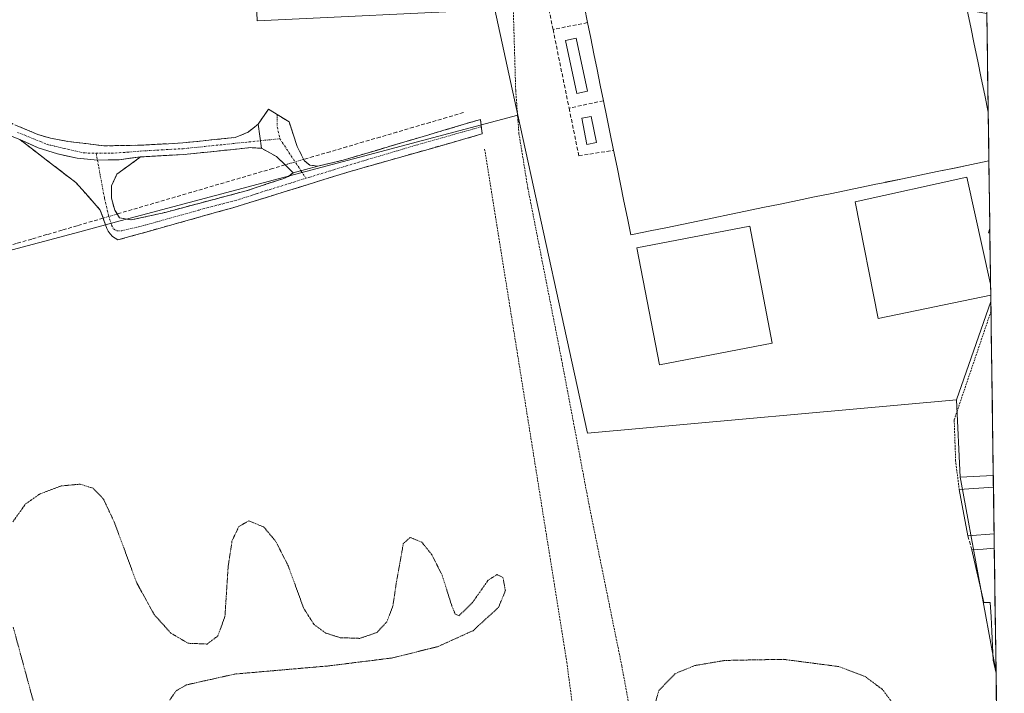
# Model space of a CAD drawing. Units: metres. Extents: x 594367 to 597843, y 4687428 to 4689790.
# Drawn here: x 597560 to 597822, y 4688211 to 4688391 of the extents above; entities that cross this region are included whole.
import ezdxf

# ---------------------------------------------------------------- set-up
doc = ezdxf.new("R2010")
doc.units = ezdxf.units.M
doc.header["$MEASUREMENT"] = 0
for name, pattern in [('TRAZO_Y_PUNTO', [1, 0.5, -0.25, 0, -0.25]), ('TRAZOS', [0.75, 0.5, -0.25]), ('TRAZOS2', [0.375, 0.25, -0.125]), ('TRAZOSX2', [1.5, 1, -0.5])]:
    doc.linetypes.add(name, pattern=pattern)
for name, color, linetype, lineweight in [('Alambrada', 19, 'TRAZOS', 0), ('Camino', 19, 'TRAZOSX2', 0), ('Camino Cxs', 19, 'Continuous', 0), ('Camino eje', 19, 'TRAZO_Y_PUNTO', 0), ('Corriente artificial lineal', 5, 'TRAZOSX2', 13), ('Corriente artificial lineal oculto', 135, 'TRAZO_Y_PUNTO', 13), ('Curva de nivel normal depresión', 36, 'TRAZOS2', 0), ('Depósito de hidrocarburos', 252, 'Continuous', 0), ('Depósito de hidrocarburos Cxs', 252, 'Continuous', 0), ('Edificación', 1, 'Continuous', 13), ('Edificación Cxs', 1, 'Continuous', 13), ('Edificación industrial', 135, 'Continuous', 13), ('Edificación industrial Cxs', 135, 'Continuous', 13), ('Edificación ligera', 1, 'Continuous', 0), ('Edificación ligera Cxs', 1, 'Continuous', 0), ('Elemento construido', 1, 'Continuous', 0), ('Municipio CxS', 142, 'Continuous', 0), ('Muro lineal', 1, 'TRAZOSX2', 13), ('Núcleo urbano CxS', 19, 'Continuous', 0), ('Recinto industrial CxS', 135, 'Continuous', 0)]:
    doc.layers.add(name, color=color, linetype=linetype, lineweight=lineweight)

# ---------------------------------------------------------------- blocks, each defined once
blk = doc.blocks.new('*U179')
at = {"layer": 'Curva de nivel normal depresión', "color": 36, "linetype": 'TRAZOS2', "lineweight": 0}
for points in [[(597793.7, 4688207.12, 285), (597790.05, 4688212.09, 285), (597785.45, 4688215.52, 285), (597778.42, 4688218.21, 285), (597763.63, 4688220.14, 285), (597748.08, 4688219.84, 285), (597740.07, 4688218.48, 285), (597734.8, 4688216.32, 285), (597730.47, 4688211.78, 285), (597728.96, 4688206.37, 285)], [(597600.29, 4688209.3, 285), (597602.05, 4688211.78, 285), (597604.73, 4688213.33, 285), (597617.65, 4688216.22, 285), (597642.54, 4688218.38, 285), (597659.32, 4688220.48, 285), (597671.58, 4688223.49, 285), (597681.03, 4688227.77, 285), (597687.82, 4688233.97, 285), (597689.64, 4688238.41, 285), (597689.01, 4688241.95, 285), (597687.41, 4688242.7, 285), (597685.06, 4688241.22, 285), (597680.87, 4688235.23, 285), (597677.31, 4688231.76, 285), (597676.29, 4688232.18, 285), (597675.38, 4688234.4, 285), (597672.81, 4688242.55, 285), (597670.06, 4688248.01, 285), (597667.42, 4688251.32, 285), (597664.31, 4688252.61, 285), (597662.48, 4688250.95, 285), (597660.67, 4688240.9, 285), (597659.71, 4688234.37, 285), (597658.11, 4688230.14, 285), (597655.48, 4688227.31, 285), (597650.9, 4688225.72, 285), (597645.68, 4688225.9, 285), (597641.83, 4688227.13, 285), (597638.73, 4688229.37, 285), (597635.97, 4688233.72, 285), (597631.79, 4688245.12, 285), (597628.49, 4688251.61, 285), (597625.33, 4688255.38, 285), (597621.35, 4688257.03, 285), (597618.72, 4688255.53, 285), (597616.91, 4688251.76, 285), (597615.85, 4688244.86, 285), (597614.99, 4688231.53, 285), (597613.1, 4688226.36, 285), (597610.23, 4688224.21, 285), (597605.19, 4688224.42, 285), (597600.62, 4688227.1, 285), (597596.21, 4688231.99, 285), (597591.51, 4688240.5, 285), (597585.51, 4688256.75, 285), (597582.62, 4688262.91, 285), (597579.88, 4688265.7, 285), (597576.45, 4688266.8, 285), (597571.27, 4688266.3, 285), (597565.79, 4688264.21, 285), (597561.95, 4688261.55, 285), (597558.53, 4688256.77, 285)], [(597558.65, 4688228.67, 285), (597564.23, 4688208.1, 285)]]:
    blk.add_polyline3d(points, dxfattribs=at)
blk = doc.blocks.new('*U189')
at = {"layer": 'Edificación industrial', "color": 135, "linetype": 'Continuous', "lineweight": 13}
for points in [[(597819.7201, 4688253.5401, 286.6249), (597812.7801, 4688253.0501, 285.7094), (597810.4401, 4688265.4101, 285.4947), (597819.5501, 4688266.0101, 286.1041), (597819.5608, 4688266.0109, 286.1044)], [(597819.7349, 4688253.5411, 286.6252), (597819.7201, 4688253.5401, 286.6249)]]:
    blk.add_polyline3d(points, dxfattribs=at)
blk = doc.blocks.new('*U191')
at = {"layer": 'Edificación industrial', "color": 135, "linetype": 'Continuous', "lineweight": 13}
for points in [[(597818.3479, 4688352.8996, 287.2549), (597813.7471, 4688351.9471, 287.2751), (597809.1457, 4688350.9945, 287.2885), (597804.5443, 4688350.0419, 287.2525), (597799.9427, 4688349.0891, 287.2034), (597795.3413, 4688348.1365, 287.2191), (597790.7399, 4688347.1839, 287.2616), (597790.6977, 4688347.1751, 287.2618), (597788.2177, 4688346.6617, 287.2746), (597785.7377, 4688346.1483, 287.2759), (597781.1443, 4688345.1973, 287.2254), (597776.5511, 4688344.2463, 287.1962), (597771.9579, 4688343.2953, 287.1696), (597767.3647, 4688342.3445, 287.183), (597762.7713, 4688341.3935, 287.227), (597758.1781, 4688340.4425, 287.2564), (597753.5849, 4688339.4915, 287.2638), (597753.5813, 4688339.4909, 287.2638), (597749.3439, 4688338.6135, 287.2674), (597745.1067, 4688337.7363, 287.315), (597740.8693, 4688336.8591, 287.3602), (597736.6319, 4688335.9819, 287.3614), (597732.3947, 4688335.1045, 287.3354), (597728.1573, 4688334.2273, 287.2843), (597723.9201, 4688333.3501, 286.841), (597723.0301, 4688333.1701, 286.6886), (597722.1121, 4688337.6781, 286.731), (597721.1941, 4688342.1861, 286.7351), (597720.2761, 4688346.6941, 286.6014), (597719.3581, 4688351.2021, 286.6062), (597718.4401, 4688355.7101, 286.6236), (597717.5467, 4688360.1101, 286.6847), (597716.6533, 4688364.5101, 286.8777), (597715.7601, 4688368.9101, 287.1651), (597714.9101, 4688373.0701, 287.2413), (597714.0601, 4688377.2301, 287.2843), (597713.2101, 4688381.3901, 287.2838), (597712.3601, 4688385.5501, 287.2752), (597711.5101, 4688389.7101, 287.3027), (597710.6667, 4688393.8467, 287.3682), (597709.8233, 4688397.9833, 287.3202), (597708.9801, 4688402.1201, 287.2904), (597708.3001, 4688405.4733, 287.289), (597707.6201, 4688408.8267, 287.2896), (597706.9401, 4688412.1801, 287.2497), (597711.6293, 4688413.1363, 287.4219), (597716.3185, 4688414.0923, 287.4001), (597721.0077, 4688415.0485, 287.3748), (597725.6969, 4688416.0047, 287.3823), (597730.3863, 4688416.9609, 287.4067), (597735.0755, 4688417.9169, 287.4302), (597739.7647, 4688418.8731, 287.4277), (597744.4539, 4688419.8293, 287.4445), (597749.1431, 4688420.7855, 287.504), (597753.8323, 4688421.7415, 287.5483), (597758.5215, 4688422.6977, 287.5872), (597763.2109, 4688423.6539, 287.5423), (597767.9001, 4688424.6101, 287.4342), (597768.0673, 4688427.8577, 287.2893), (597768.2661, 4688431.7207, 287.2336), (597768.4649, 4688435.5835, 287.2236), (597768.6637, 4688439.4463, 287.2566), (597768.8625, 4688443.3091, 287.3576), (597769.0901, 4688447.7301, 287.4509), (597765.7333, 4688447.0033, 287.435), (597762.3767, 4688446.2767, 287.4288), (597759.0201, 4688445.5501, 287.4124), (597758.0175, 4688450.1475, 287.4794), (597757.0151, 4688454.7451, 287.5465), (597756.0125, 4688459.3425, 287.6254), (597755.0101, 4688463.9401, 287.7287), (597758.0401, 4688464.5701, 287.8475), (597757.9697, 4688464.8661, 287.8591), (597757.3649, 4688467.4131, 287.9655), (597756.7601, 4688469.9601, 287.9375), (597759.2451, 4688470.4401, 287.9278), (597761.7301, 4688470.9201, 287.924), (597760.7975, 4688475.4261, 287.835), (597759.8649, 4688479.9321, 287.9355), (597758.9323, 4688484.4383, 288.0956), (597757.9997, 4688488.9443, 288.2022), (597757.7443, 4688490.1775, 288.2489)], [(597817.7995, 4688392.1901, 287.1741), (597815.1999, 4688392.6201, 287.2251), (597812.6001, 4688393.0501, 287.2925), (597813.5279, 4688388.5157, 287.329), (597814.4559, 4688383.9813, 287.2674), (597815.3837, 4688379.4469, 287.3126), (597816.3115, 4688374.9123, 287.3387), (597817.2395, 4688370.3779, 287.3518), (597818.1672, 4688365.8438, 287.3329)]]:
    blk.add_polyline3d(points, dxfattribs=at)

msp = doc.modelspace()

# ---------------------------------------------------------------- linework, layer by layer
at = {"layer": 'Alambrada', "color": 19, "linetype": 'TRAZOS', "lineweight": 0}
for points in [[(597703.53, 4688483.14, 288.08), (597705.5, 4688454.44, 287.35), (597706.39, 4688435.64, 287.2), (597705.16, 4688432.24, 287.18), (597691.39, 4688417.73, 287.16), (597691.69, 4688395.44, 286.61), (597692.39, 4688371.62, 286), (597693.01, 4688363.55, 285.93), (597693.26, 4688360.16, 285.88), (597695.62, 4688345.67, 285.74), (597703.94, 4688303.37, 285.4), (597704.6, 4688300.01, 285.45), (597712.01, 4688260.82, 285.25), (597720.63, 4688218.37, 285.26), (597728.73, 4688174.69, 285.04), (597749.19, 4688070.92, 284.74)], [(597684.13, 4688356.03, 285.76), (597706, 4688219.37, 285.7), (597707.86, 4688205.07, 285.85)], [(597818.91, 4688312.8, 286.03), (597818.9, 4688312.78, 286.03), (597809.11, 4688283.93, 285.76), (597809.49, 4688273.1, 285.51), (597810.44, 4688265.41, 285.49)]]:
    msp.add_polyline3d(points, dxfattribs=at)
at = {"layer": 'Camino', "color": 19, "linetype": 'TRAZOSX2', "lineweight": 0}
for points in [[(597508.3, 4688566.23), (597509.32, 4688548.6), (597511.87, 4688526.32), (597512.02, 4688524.34), (597513, 4688511.67), (597518.04, 4688455.65), (597521.53, 4688418.06), (597523.78, 4688402.49), (597525.61, 4688394.85), (597527.97, 4688388.51), (597530.36, 4688384.75), (597534.46, 4688379.95), (597541.79, 4688373.35), (597555.05, 4688364.51), (597559.24, 4688362.41), (597565.2, 4688359.95), (597568.54, 4688358.95), (597573.19, 4688358.09), (597582.73, 4688356.9), (597592.45, 4688357.06), (597603.76, 4688357.69), (597617.68, 4688359.13), (597621.15, 4688360.51), (597623.8, 4688362.68)], [(597623.8, 4688362.68), (597626.63, 4688366.69), (597628.91, 4688365.25)], [(597628.91, 4688365.25), (597632.07, 4688363.26), (597634.23, 4688356.75), (597636.09, 4688352.96), (597637.55, 4688351.75), (597639.75, 4688351.5)], [(597639.75, 4688351.5), (597646.43, 4688353.08), (597682.98, 4688363.93)], [(597682.98, 4688363.93), (597683.23, 4688362)], [(597683.23, 4688362), (597683.48, 4688360.07)], [(597683.48, 4688360.07), (597648.31, 4688350.08), (597617.12, 4688340.42), (597586.51, 4688331.85), (597585.75, 4688332.27), (597585.06, 4688332.8), (597584.45, 4688333.43), (597583.95, 4688334.14), (597583.55, 4688334.91), (597581.79, 4688339.81), (597575.33, 4688347.13), (597560.36, 4688358.59)], [(597624.7, 4688356.25), (597621.81, 4688356.43), (597604.01, 4688354.59), (597592.56, 4688353.96)], [(597633.13, 4688349.75), (597628.75, 4688354.04), (597624.7, 4688356.25)], [(597592.56, 4688353.96), (597586.23, 4688349.39), (597584.82, 4688346.21), (597584.81, 4688342.99), (597585.65, 4688339.79), (597586.96, 4688337.71), (597590.07, 4688337.16), (597599.06, 4688339.17), (597620.64, 4688344.91), (597630.14, 4688348.06), (597631.95, 4688348.77), (597633.13, 4688349.75)]]:
    msp.add_lwpolyline(points, dxfattribs=at)
at = {"layer": 'Camino Cxs', "color": 19, "linetype": 'Continuous', "lineweight": 0}
for points in [[(597623.8, 4688362.68), (597624.7, 4688356.25)], [(597623.8, 4688362.68), (597624.7, 4688356.25)], [(597560.36, 4688358.59), (597565.28, 4688356.39), (597570.41, 4688354.73), (597575.69, 4688353.64), (597581.05, 4688353.12)], [(597560.36, 4688358.59), (597565.28, 4688356.39), (597570.41, 4688354.73), (597575.69, 4688353.64), (597581.05, 4688353.12)], [(597592.56, 4688353.96), (597586.83, 4688353.21), (597581.05, 4688353.12)], [(597592.56, 4688353.96), (597586.83, 4688353.21), (597581.05, 4688353.12)], [(597639.75, 4688351.5), (597633.13, 4688349.75)], [(597639.75, 4688351.5), (597633.13, 4688349.75)]]:
    msp.add_lwpolyline(points, dxfattribs=at)
for points in [[(597639.75, 4688351.5, 285.37), (597636.44, 4688350.63, 285.54), (597633.13, 4688349.75, 285.54), (597630.94, 4688351.9, 285.57), (597628.75, 4688354.04, 285.5), (597624.7, 4688356.25, 285.53), (597624.25, 4688359.47, 285.55), (597623.8, 4688362.68, 285.4), (597626.63, 4688366.69, 285.48), (597629.35, 4688364.98, 285.49), (597632.07, 4688363.26, 285.49), (597633.15, 4688360.01, 285.5), (597634.23, 4688356.75, 285.53), (597636.09, 4688352.96, 285.54), (597637.55, 4688351.75, 285.48), (597639.75, 4688351.5, 285.37)], [(597560.36, 4688358.59, 285.6), (597562.82, 4688357.49, 285.6), (597565.28, 4688356.39, 285.62), (597567.84, 4688355.56, 285.67), (597570.41, 4688354.73, 285.7), (597573.05, 4688354.19, 285.73), (597575.69, 4688353.64, 285.75), (597578.37, 4688353.38, 285.75), (597581.05, 4688353.12, 285.75), (597583.94, 4688353.16, 285.73), (597586.83, 4688353.21, 285.71), (597589.69, 4688353.58, 285.68), (597592.56, 4688353.96, 285.64), (597589.4, 4688351.68, 285.67), (597586.23, 4688349.39, 285.7), (597584.82, 4688346.21, 285.71), (597584.81, 4688342.99, 285.68), (597585.65, 4688339.79, 285.59), (597586.96, 4688337.71, 285.54), (597590.07, 4688337.16, 285.4), (597594.57, 4688338.17, 285.36), (597599.06, 4688339.17, 285.37), (597603.38, 4688340.32, 285.28), (597607.69, 4688341.47, 285.27), (597612.01, 4688342.61, 285.4), (597616.32, 4688343.76, 285.48), (597620.64, 4688344.91, 285.36), (597623.81, 4688345.96, 285.32), (597626.97, 4688347.01, 285.38), (597630.14, 4688348.06, 285.46), (597631.95, 4688348.77, 285.52), (597633.13, 4688349.75, 285.54), (597636.44, 4688350.63, 285.54), (597639.75, 4688351.5, 285.37), (597643.09, 4688352.29, 285.33), (597646.43, 4688353.08, 285.56), (597651, 4688354.44, 285.46), (597655.57, 4688355.79, 285.32), (597660.14, 4688357.15, 285.39), (597664.71, 4688358.51, 285.49), (597669.27, 4688359.86, 285.4), (597673.84, 4688361.22, 285.33), (597678.41, 4688362.57, 285.42), (597682.98, 4688363.93, 285.69), (597683.48, 4688360.07, 285.75), (597679.08, 4688358.82, 285.61), (597674.69, 4688357.57, 285.56), (597670.29, 4688356.32, 285.53), (597665.9, 4688355.08, 285.54), (597661.5, 4688353.83, 285.52), (597657.1, 4688352.58, 285.53), (597652.71, 4688351.33, 285.54), (597648.31, 4688350.08, 285.53), (597643.85, 4688348.7, 285.5), (597639.4, 4688347.32, 285.52), (597634.94, 4688345.94, 285.52), (597630.49, 4688344.56, 285.48), (597626.03, 4688343.18, 285.53), (597621.58, 4688341.8, 285.53), (597617.12, 4688340.42, 285.52), (597612.75, 4688339.2, 285.45), (597608.38, 4688337.97, 285.45), (597604, 4688336.75, 285.44), (597599.63, 4688335.52, 285.43), (597595.26, 4688334.3, 285.47), (597590.89, 4688333.08, 285.49), (597586.51, 4688331.85, 285.51), (597585.75, 4688332.27, 285.5), (597585.06, 4688332.8, 285.5), (597584.45, 4688333.43, 285.49), (597583.95, 4688334.14, 285.49), (597583.55, 4688334.91, 285.5), (597582.67, 4688337.36, 285.52), (597581.79, 4688339.81, 285.58), (597578.56, 4688343.47, 285.68), (597575.33, 4688347.13, 285.71), (597571.59, 4688350, 285.68), (597567.85, 4688352.86, 285.64), (597564.1, 4688355.73, 285.55), (597560.36, 4688358.59, 285.6)]]:
    msp.add_polyline3d(points, close=True, dxfattribs=at)
msp.add_polyline3d([(597559.24, 4688362.41, 285.59), (597562.22, 4688361.18, 285.6), (597565.2, 4688359.95, 285.59), (597568.54, 4688358.95, 285.63), (597573.19, 4688358.09, 285.67), (597577.96, 4688357.5, 285.67), (597582.73, 4688356.9, 285.66), (597587.59, 4688356.98, 285.63), (597592.45, 4688357.06, 285.6), (597596.22, 4688357.27, 285.59), (597599.99, 4688357.48, 285.59), (597603.76, 4688357.69, 285.62), (597608.4, 4688358.17, 285.62), (597613.04, 4688358.65, 285.58), (597617.68, 4688359.13, 285.56), (597621.15, 4688360.51, 285.47), (597623.8, 4688362.68, 285.4), (597624.25, 4688359.47, 285.55), (597624.7, 4688356.25, 285.53), (597621.81, 4688356.43, 285.6), (597617.36, 4688355.97, 285.6), (597612.91, 4688355.51, 285.58), (597608.46, 4688355.05, 285.63), (597604.01, 4688354.59, 285.63), (597600.19, 4688354.38, 285.59), (597596.38, 4688354.17, 285.58), (597592.56, 4688353.96, 285.64), (597589.69, 4688353.58, 285.68), (597586.83, 4688353.21, 285.71), (597583.94, 4688353.16, 285.73), (597581.05, 4688353.12, 285.75), (597578.37, 4688353.38, 285.75), (597575.69, 4688353.64, 285.75), (597573.05, 4688354.19, 285.73), (597570.41, 4688354.73, 285.7), (597567.84, 4688355.56, 285.67), (597565.28, 4688356.39, 285.62), (597562.82, 4688357.49, 285.6), (597560.36, 4688358.59, 285.6), (597557.95, 4688359.58, 285.52)], dxfattribs=at)
at = {"layer": 'Camino eje', "color": 19, "linetype": 'TRAZO_Y_PUNTO', "lineweight": 0}
for points in [[(597628.91, 4688365.25), (597628.94, 4688361.93), (597629.6, 4688358.8)], [(597683.23, 4688362), (597665.65, 4688357.01), (597647.37, 4688351.58), (597637.63, 4688348.59), (597636.55, 4688348.26)], [(597559.8, 4688360.5), (597562.78, 4688359.27), (597567.78, 4688357.24), (597572.23, 4688356.19), (597577.41, 4688355.02), (597580.7, 4688354.94)], [(597580.7, 4688354.94), (597581.65, 4688354.92), (597584.61, 4688354.92), (597589.37, 4688355.23), (597592.51, 4688355.51), (597598.16, 4688355.83), (597603.89, 4688356.14), (597624.42, 4688358.26)], [(597624.42, 4688358.26), (597629.6, 4688358.8)], [(597629.6, 4688358.8), (597635.21, 4688350.3)], [(597580.7, 4688354.94), (597581.05, 4688353.12)], [(597581.05, 4688353.12), (597581.43, 4688351.14), (597582.92, 4688342.96), (597583.98, 4688338.51), (597584.82, 4688335.76), (597585.35, 4688334.81), (597586.2, 4688334.28), (597587.52, 4688334.29), (597592.02, 4688335.3), (597608.09, 4688339.8), (597618.88, 4688342.67), (597623.63, 4688344.24), (597636.55, 4688348.26)], [(597635.21, 4688350.3), (597636.55, 4688348.26)]]:
    msp.add_lwpolyline(points, dxfattribs=at)
at = {"layer": 'Corriente artificial lineal', "color": 5, "linetype": 'TRAZOSX2', "lineweight": 13}
for points in [[(597678.51, 4688365.76, 285.46), (597674.07, 4688364.46, 285.21), (597669.63, 4688363.16, 285.05), (597665.19, 4688361.86, 285.2), (597660.75, 4688360.56, 285.35), (597656.32, 4688359.25, 285.12), (597651.88, 4688357.95, 285.07), (597647.44, 4688356.65, 285.24), (597643, 4688355.35, 285.27), (597638.56, 4688354.05, 285.37), (597635.93, 4688353.28, 285.54)], [(597631, 4688351.84, 285.57), (597627.77, 4688350.89, 285.39), (597623.44, 4688349.62, 285.18), (597619.11, 4688348.35, 284.91), (597614.79, 4688347.09, 285.07), (597610.46, 4688345.82, 285.21), (597606.13, 4688344.55, 285.11), (597601.8, 4688343.28, 284.88), (597597.48, 4688342.02, 285.08), (597593.15, 4688340.75, 285.28), (597588.82, 4688339.48, 285.45), (597586.31, 4688338.74, 285.57)], [(597582.57, 4688337.65, 285.52), (597579.71, 4688336.81, 285.33), (597575.67, 4688335.63, 285.05), (597571.63, 4688334.44, 284.91), (597567.59, 4688333.26, 284.73), (597563.55, 4688332.08, 284.95), (597559.51, 4688330.89, 285.1), (597555.47, 4688329.71, 285.05), (597550.82, 4688328.38, 284.7), (597546.17, 4688327.05, 285.06), (597541.51, 4688325.73, 285.24), (597536.86, 4688324.4, 285.05), (597532.21, 4688323.07, 285.1), (597527.56, 4688321.74, 285.16), (597522.91, 4688320.41, 285.09), (597518.25, 4688319.09, 284.99), (597513.6, 4688317.76, 285.13), (597508.95, 4688316.43, 285.14)]]:
    msp.add_polyline3d(points, dxfattribs=at)
at = {"layer": 'Corriente artificial lineal oculto', "color": 135, "linetype": 'TRAZO_Y_PUNTO', "lineweight": 13}
for points in [[(597635.93, 4688353.28, 285.54), (597633.47, 4688352.56, 285.58), (597631, 4688351.84, 285.57)], [(597586.31, 4688338.74, 285.57), (597582.57, 4688337.65, 285.52)]]:
    msp.add_polyline3d(points, dxfattribs=at)
at = {"layer": 'Depósito de hidrocarburos', "color": 252, "linetype": 'Continuous', "lineweight": 0}
for points in [[(597711.51, 4688371.44, 286.98), (597708.64, 4688370.84, 286.78), (597705.64, 4688385, 287.11), (597708.51, 4688385.61, 287.26), (597711.51, 4688371.44, 286.98)], [(597713.87, 4688357.8, 286.21), (597711.35, 4688357.3, 286.05), (597710, 4688364.26, 286.21), (597712.51, 4688364.74, 286.43), (597713.87, 4688357.8, 286.21)]]:
    msp.add_polyline3d(points, dxfattribs=at)
at = {"layer": 'Depósito de hidrocarburos Cxs', "color": 252, "linetype": 'Continuous', "lineweight": 0}
for points in [[(597711.51, 4688371.44, 286.98), (597708.64, 4688370.84, 286.78), (597705.64, 4688385, 287.11), (597708.51, 4688385.61, 287.26), (597711.51, 4688371.44, 286.98)], [(597713.87, 4688357.8, 286.21), (597711.35, 4688357.3, 286.05), (597710, 4688364.26, 286.21), (597712.51, 4688364.74, 286.43), (597713.87, 4688357.8, 286.21)]]:
    msp.add_polyline3d(points, close=True, dxfattribs=at)
at = {"layer": 'Edificación', "color": 1, "linetype": 'Continuous', "lineweight": 13}
for points in [[(597818.62, 4688333.63, 286.55), (597818.25, 4688333.76, 286.63), (597818.6, 4688334.87, 286.62)], [(597818.6, 4688334.87, 286.62), (597818.62, 4688333.63, 286.55)]]:
    msp.add_polyline3d(points, dxfattribs=at)
at = {"layer": 'Edificación Cxs', "color": 1, "linetype": 'Continuous', "lineweight": 13}
msp.add_polyline3d([(597818.62, 4688333.63, 286.55), (597818.25, 4688333.76, 286.63), (597818.6, 4688334.87, 286.62), (597818.62, 4688333.63, 286.55)], close=True, dxfattribs=at)
at = {"layer": 'Edificación industrial', "color": 135, "linetype": 'Continuous', "lineweight": 13}
for points in [[(597818.17, 4688365.84, 287.33), (597818.35, 4688352.9, 287.25)], [(597819.56, 4688266.01, 286.1), (597819.73, 4688253.54, 286.63)], [(597820.25, 4688216.47, 285.68), (597820.25, 4688216.48, 285.68), (597819.53, 4688219.9, 285.76), (597819.33, 4688223.75, 285.77), (597819.12, 4688227.59, 285.79), (597818.92, 4688231.44, 285.89), (597818.71, 4688235.28, 285.92), (597817, 4688235.26, 285.79), (597815.93, 4688239.95, 285.64), (597814.85, 4688244.63, 285.73), (597813.78, 4688249.32, 285.81), (597816.78, 4688249.52, 286.41), (597819.79, 4688249.71, 286.59)], [(597819.79, 4688249.71, 286.59), (597820.25, 4688216.47, 285.68)]]:
    msp.add_polyline3d(points, dxfattribs=at)
at = {"layer": 'Edificación industrial Cxs', "color": 135, "linetype": 'Continuous', "lineweight": 13}
msp.add_polyline3d([(597812.6, 4688393.05, 287.29), (597813.53, 4688388.52, 287.33), (597814.46, 4688383.98, 287.27), (597815.38, 4688379.45, 287.31), (597816.31, 4688374.91, 287.34), (597817.24, 4688370.38, 287.35), (597818.17, 4688365.84, 287.33), (597818.35, 4688352.9, 287.25), (597813.75, 4688351.95, 287.28), (597809.15, 4688350.99, 287.29), (597804.54, 4688350.04, 287.25), (597799.94, 4688349.09, 287.2), (597795.34, 4688348.14, 287.22), (597790.74, 4688347.18, 287.26), (597790.7, 4688347.18, 287.26), (597788.22, 4688346.66, 287.27), (597785.74, 4688346.15, 287.28), (597781.14, 4688345.2, 287.23), (597776.55, 4688344.25, 287.2), (597771.96, 4688343.3, 287.17), (597767.36, 4688342.34, 287.18), (597762.77, 4688341.39, 287.23), (597758.18, 4688340.44, 287.26), (597753.58, 4688339.49, 287.26), (597753.58, 4688339.49, 287.26), (597749.34, 4688338.61, 287.27), (597745.11, 4688337.74, 287.32), (597740.87, 4688336.86, 287.36), (597736.63, 4688335.98, 287.36), (597732.39, 4688335.1, 287.34), (597728.16, 4688334.23, 287.28), (597723.92, 4688333.35, 286.84), (597723.03, 4688333.17, 286.69), (597722.11, 4688337.68, 286.73), (597721.19, 4688342.19, 286.74), (597720.28, 4688346.69, 286.6), (597719.36, 4688351.2, 286.61), (597718.44, 4688355.71, 286.62), (597717.55, 4688360.11, 286.68), (597716.65, 4688364.51, 286.88), (597715.76, 4688368.91, 287.17), (597714.91, 4688373.07, 287.24), (597714.06, 4688377.23, 287.28), (597713.21, 4688381.39, 287.28), (597712.36, 4688385.55, 287.28), (597711.51, 4688389.71, 287.3), (597710.67, 4688393.85, 287.37)], dxfattribs=at)
for points in [[(597819.73, 4688253.54, 286.63), (597819.72, 4688253.54, 286.62), (597812.78, 4688253.05, 285.71), (597810.44, 4688265.41, 285.49), (597819.55, 4688266.01, 286.1), (597819.56, 4688266.01, 286.1), (597819.73, 4688253.54, 286.63)], [(597820.25, 4688216.47, 285.68), (597820.25, 4688216.48, 285.68), (597819.53, 4688219.9, 285.76), (597819.33, 4688223.75, 285.77), (597819.12, 4688227.59, 285.79), (597818.92, 4688231.44, 285.89), (597818.71, 4688235.28, 285.92), (597817, 4688235.26, 285.79), (597815.93, 4688239.95, 285.64), (597814.85, 4688244.63, 285.73), (597813.78, 4688249.32, 285.81), (597816.78, 4688249.52, 286.41), (597819.79, 4688249.71, 286.59), (597820.25, 4688216.47, 285.68)]]:
    msp.add_polyline3d(points, close=True, dxfattribs=at)
at = {"layer": 'Edificación ligera', "color": 1, "linetype": 'Continuous', "lineweight": 0}
for points in [[(597818.85, 4688317.12, 286.18), (597788.9, 4688310.93, 286.62), (597782.72, 4688342, 287.22), (597812.47, 4688348.57, 287.3), (597818.81, 4688320.09, 286.3)], [(597760.69, 4688304.38, 286.6), (597730.67, 4688298.6, 286.53), (597724.66, 4688329.76, 286.92), (597754.68, 4688335.55, 287.28), (597760.69, 4688304.38, 286.6)], [(597818.81, 4688320.09, 286.3), (597818.85, 4688317.12, 286.18)]]:
    msp.add_polyline3d(points, dxfattribs=at)
at = {"layer": 'Edificación ligera Cxs', "color": 1, "linetype": 'Continuous', "lineweight": 0}
for points in [[(597818.81, 4688320.09, 286.3), (597818.85, 4688317.12, 286.18), (597788.9, 4688310.93, 286.62), (597782.72, 4688342, 287.22), (597812.47, 4688348.57, 287.3), (597818.81, 4688320.09, 286.3)], [(597760.69, 4688304.38, 286.6), (597730.67, 4688298.6, 286.53), (597724.66, 4688329.76, 286.92), (597754.68, 4688335.55, 287.28), (597760.69, 4688304.38, 286.6)]]:
    msp.add_polyline3d(points, close=True, dxfattribs=at)
at = {"layer": 'Elemento construido', "color": 1, "linetype": 'Continuous', "lineweight": 0}
msp.add_polyline3d([(597682.98, 4688363.93, 285.69), (597683.48, 4688360.07, 285.75)], dxfattribs=at)
at = {"layer": 'Municipio CxS', "color": 142, "linetype": 'Continuous', "lineweight": 0}
msp.add_polyline3d([(597817.81, 4688391.62, 287.17), (597817.88, 4688386.62, 287.17), (597817.95, 4688381.63, 287.2), (597818.02, 4688376.63, 287.27), (597818.09, 4688371.63, 287.3), (597818.16, 4688366.64, 287.33), (597818.23, 4688361.64, 287.33), (597818.3, 4688356.65, 287.31), (597818.37, 4688351.65, 287.23), (597818.44, 4688346.65, 287.12), (597818.5, 4688341.66, 286.95), (597818.57, 4688336.66, 286.72), (597818.64, 4688331.67, 286.61), (597818.71, 4688326.67, 286.64), (597818.78, 4688321.67, 286.38), (597818.85, 4688316.68, 286.16), (597818.92, 4688311.68, 286), (597818.99, 4688306.69, 285.86), (597819.06, 4688301.69, 285.82), (597819.13, 4688296.69, 285.89), (597819.2, 4688291.7, 285.85), (597819.27, 4688286.7, 285.77), (597819.34, 4688281.71, 285.77), (597819.41, 4688276.71, 285.81), (597819.48, 4688271.71, 285.86), (597819.55, 4688266.72, 286.05), (597819.62, 4688261.72, 286.33), (597819.69, 4688256.73, 286.46), (597819.76, 4688251.73, 286.61), (597819.83, 4688246.73, 286.43), (597819.9, 4688241.74, 286.1), (597819.97, 4688236.74, 286), (597820.04, 4688231.75, 285.99), (597820.11, 4688226.75, 285.91), (597820.18, 4688221.75, 285.89), (597820.25, 4688216.76, 285.7), (597820.32, 4688211.76, 285.43), (597820.39, 4688206.77, 285.31)], dxfattribs=at)
at = {"layer": 'Muro lineal', "color": 1, "linetype": 'TRAZOSX2', "lineweight": 13}
for points in [[(597708.98, 4688402.12, 287.29), (597699.71, 4688400.61, 287.02), (597702.32, 4688387.91, 286.55)], [(597711.51, 4688389.71, 287.3), (597702.32, 4688387.91, 286.55)], [(597702.32, 4688387.91, 286.55), (597706.6, 4688366.94, 286.27)], [(597715.76, 4688368.91, 287.17), (597706.6, 4688366.94, 286.27)], [(597706.6, 4688366.94, 286.27), (597709.19, 4688354.26, 285.89), (597718.44, 4688355.71, 286.62)], [(597812.78, 4688253.05, 285.71), (597813.78, 4688249.32, 285.81)]]:
    msp.add_polyline3d(points, dxfattribs=at)
at = {"layer": 'Núcleo urbano CxS', "color": 19, "linetype": 'Continuous', "lineweight": 0}
for points in [[(597546.27, 4688563.35, 289.5), (597570.94, 4688557.47, 289.67), (597571.15, 4688557.43, 289.67), (597571.48, 4688540.89, 288.11), (597574.22, 4688401.22, 285.46), (597592.07, 4688400.42, 285.55), (597621.59, 4688399.11, 286.72), (597623.19, 4688399.04, 286.96), (597623.61, 4688390.2, 286.23), (597686.8, 4688393.22, 286.59), (597692.95, 4688365.1, 286), (597587.12, 4688336.89, 285.51), (597576.39, 4688334.03, 285.34), (597511.6, 4688316.76, 285.48)], [(597816.17, 4688509.19, 288.85), (597818.87, 4688315.44, 285.71)], [(597623.19, 4688399.04, 286.96), (597623.61, 4688390.2, 286.23), (597686.8, 4688393.22, 286.59), (597692.95, 4688365.1, 286)], [(597623.19, 4688399.04, 286.96), (597623.61, 4688390.2, 286.23), (597686.8, 4688393.22, 286.59), (597692.95, 4688365.1, 286)], [(597559.05, 4688196.67, 285.68), (597538.07, 4688237.48, 285.59), (597522.37, 4688272.44, 285.62), (597517.85, 4688288.26, 285.76), (597515.27, 4688299.93, 285.52), (597511.92, 4688315.1, 285.5), (597511.6, 4688316.76, 285.48), (597576.39, 4688334.03, 285.34), (597587.12, 4688336.89, 285.51), (597692.95, 4688365.1, 286), (597711.46, 4688280.4, 285.3), (597809.71, 4688289.28, 285.93), (597810.74, 4688268.69, 285.95), (597810.9, 4688267.8, 286), (597820.25, 4688216.59, 285.83), (597822.45, 4688058.92, 285.88)], [(597692.95, 4688365.1, 286), (597587.12, 4688336.89, 285.51), (597576.39, 4688334.03, 285.34), (597511.6, 4688316.76, 285.48)], [(597692.95, 4688365.1, 286), (597587.12, 4688336.89, 285.51), (597576.39, 4688334.03, 285.34), (597511.6, 4688316.76, 285.48)], [(597692.95, 4688365.1, 286), (597711.46, 4688280.4, 285.3), (597809.71, 4688289.28, 285.93)], [(597692.95, 4688365.1, 286), (597711.46, 4688280.4, 285.3), (597809.71, 4688289.28, 285.93)], [(597818.87, 4688315.44, 285.71), (597809.71, 4688289.28, 285.93)], [(597818.87, 4688315.44, 285.71), (597809.71, 4688289.28, 285.93)], [(597818.87, 4688315.44, 285.71), (597819.52, 4688269.13, 286.31)], [(597809.71, 4688289.28, 285.93), (597810.74, 4688268.69, 285.95)], [(597809.71, 4688289.28, 285.93), (597810.74, 4688268.69, 285.95)], [(597819.52, 4688269.13, 286.31), (597810.74, 4688268.69, 285.95)], [(597819.52, 4688269.13, 286.31), (597810.74, 4688268.69, 285.95)], [(597819.52, 4688269.13, 286.31), (597820.25, 4688216.59, 285.83)], [(597810.74, 4688268.69, 285.95), (597810.9, 4688267.8, 286), (597820.25, 4688216.59, 285.83)], [(597810.74, 4688268.69, 285.95), (597810.9, 4688267.8, 286), (597820.25, 4688216.59, 285.83)], [(597820.25, 4688216.59, 285.83), (597822.45, 4688058.92, 285.88)]]:
    msp.add_polyline3d(points, dxfattribs=at)
for points in [[(597711.46, 4688280.4, 285.3), (597692.95, 4688365.1, 286), (597686.8, 4688393.22, 286.59), (597623.61, 4688390.2, 286.23), (597623.19, 4688399.04, 286.96), (597616.97, 4688529.26, 288.77), (597616.06, 4688548.35, 290.09), (597620.12, 4688547.53, 290.16), (597622.46, 4688547.06, 290.19), (597631.93, 4688545.14, 290.27), (597712.14, 4688529.49, 289.87), (597762.86, 4688518.79, 289.27), (597805.23, 4688511.2, 288.93), (597810.73, 4688510.19, 288.89), (597813.18, 4688509.74, 288.87), (597814.43, 4688509.51, 288.86), (597816.17, 4688509.19, 288.85), (597818.87, 4688315.44, 285.71), (597809.71, 4688289.28, 285.93), (597711.46, 4688280.4, 285.3)], [(597810.74, 4688268.69, 285.95), (597809.71, 4688289.28, 285.93), (597818.87, 4688315.44, 285.71), (597819.52, 4688269.13, 286.31), (597810.74, 4688268.69, 285.95)], [(597820.25, 4688216.59, 285.83), (597810.9, 4688267.8, 286), (597810.74, 4688268.69, 285.95), (597819.52, 4688269.13, 286.31), (597820.25, 4688216.59, 285.83)]]:
    msp.add_polyline3d(points, close=True, dxfattribs=at)
at = {"layer": 'Recinto industrial CxS', "color": 135, "linetype": 'Continuous', "lineweight": 0}
msp.add_polyline3d([(597816.39, 4688493.19, 289.08), (597822.23, 4688075.1, 285.16)], dxfattribs=at)
msp.add_polyline3d([(597816.39, 4688493.19, 289.08), (597822.23, 4688075.1, 285.16)], dxfattribs=at)

# ---------------------------------------------------------------- block references
at = {"layer": 'Curva de nivel normal depresión', "color": 36, "linetype": 'TRAZOS2', "lineweight": 0}
msp.add_blockref('*U179', (0, 0), dxfattribs=at)
at = {"layer": 'Edificación industrial', "color": 135, "linetype": 'Continuous', "lineweight": 13}
for name in ['*U191', '*U189']:
    msp.add_blockref(name, (0, 0), dxfattribs=at)

doc.saveas('drawing.dxf')
